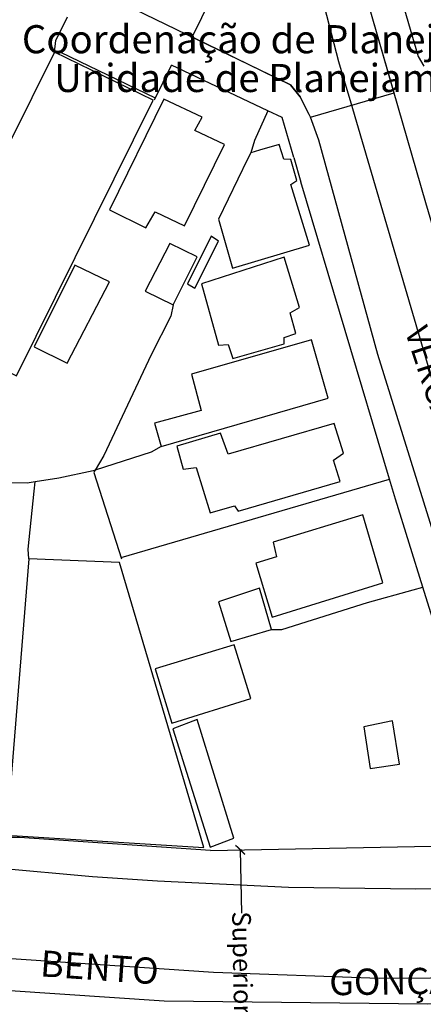
# Model space of a CAD drawing. Extents: x 183123 to 185537, y 1671509 to 1674286.
# Drawn here: x 185140 to 185183, y 1672677 to 1672783 of the extents above; entities that cross this region are included whole.
import ezdxf
from ezdxf.enums import TextEntityAlignment as Align

# ---------------------------------------------------------------- set-up
doc = ezdxf.new("R2010")
doc.units = 0
doc.header["$MEASUREMENT"] = 0
doc.header["$PDMODE"] = 2
doc.header["$PDSIZE"] = -3
doc.layers.get('0').update_dxf_attribs({"linetype": 'CONTINUOUS'})
doc.layers.get('Defpoints').update_dxf_attribs({"linetype": 'CONTINUOUS'})
for name, color, linetype in [('T-TEXTP', 7, 'CONTINUOUS'), ('V-CRUZAMENTO', 1, 'CONTINUOUS'), ('V-EDIFICACAO', 2, 'CONTINUOUS'), ('V-EIXO_DE_LOGRADOURO', 3, 'CONTINUOUS'), ('V-LOTE', 1, 'CONTINUOUS'), ('V-NOME_DOS_LOGRADOUROS', 7, 'CONTINUOUS'), ('V-QUADRA', 2, 'CONTINUOUS'), ('V-TESTADA', 210, 'CONTINUOUS')]:
    doc.layers.add(name, color=color, linetype=linetype)
doc.styles.add('Arial', font='ARIAL.TTF')
doc.styles.add('CITYBLUEPRINT', font='cibt____.pfb', dxfattribs={"height": 2})
doc.dimstyles.get("Standard").update_dxf_attribs({"dimtxt": 0.18, "dimasz": 0.18, "dimexe": 0.18, "dimexo": 0.0625, "dimgap": 0.09, "dimtad": 0, "dimtih": 1, "dimtoh": 1, "dimdec": 4, "dimzin": 0, "dimdsep": 46, "dimtxsty": 'Standard', "dimcen": 0.09, "dimadec": 0, "dimazin": 0, "dimtfac": 1, "dimtdec": 4, "dimtofl": 0, "dimtmove": 0, "dimatfit": 0, "dimfxl": 0, "dimtolj": 1, "dimtzin": 0, "dimarcsym": 0})

# ---------------------------------------------------------------- blocks, each defined once
blk = doc.blocks.new('_ArchTick')
at = {"color": 0, "linetype": 'ByBlock', "const_width": 0.15}
blk.add_lwpolyline([(-0.5, -0.5), (0.5, 0.5)], dxfattribs=at)
blk = doc.blocks.new('*D25')
at = {"color": 0, "linetype": 'Continuous', "lineweight": -2}
for p, q in [((185163.68, 1672693.99), (185163.81, 1672687.24)), ((185163.69, 1672693.99), (185163.86, 1672693.99)), ((185164.37, 1672657.96), (185164.17, 1672668.27)), ((185164.37, 1672657.96), (185164.55, 1672657.96))]:
    blk.add_line(p, q, dxfattribs=at)
at = {"layer": 'Defpoints', "color": 0, "linetype": 'Continuous'}
for p in [(185163.62, 1672693.99), (185163.68, 1672693.99), (185164.31, 1672657.96)]:
    blk.add_point(p, dxfattribs=at)
at = {"color": 0, "linetype": 'Continuous', "lineweight": -2}
for p, rotation in [((185163.68, 1672693.99), 91.09492694318786), ((185164.37, 1672657.96), 271.0949269431878)]:
    blk.add_blockref('_ArchTick', p, dxfattribs=dict(at, rotation=rotation))
at = {"color": 0, "linetype": 'Continuous', "insert": (185163.99, 1672677.76), "char_height": 2, "attachment_point": 5, "rotation": 271.0949, "style": 'Arial'}
blk.add_mtext('\\A1;Superior a 30m', dxfattribs=at)
blk = doc.blocks.new('*D26')
at = {"color": 0, "linetype": 'Continuous', "lineweight": -2}
blk.add_line((185148.33, 1672666.51), (185148.62, 1672658.93), dxfattribs=at)
at = {"color": 0, "linetype": 'Continuous'}
blk.add_solid([(185148.79, 1672658.94), (185148.45, 1672658.93), (185148.66, 1672657.93)], dxfattribs=at)
at = {"layer": 'Defpoints', "color": 0, "linetype": 'Continuous'}
for p in [(185145.94, 1672727.88), (185148.66, 1672657.93)]:
    blk.add_point(p, dxfattribs=at)
at = {"color": 0, "linetype": 'Continuous', "insert": (185148.23, 1672668.99), "char_height": 2, "attachment_point": 5, "rotation": 272.2256, "style": 'Arial'}
blk.add_mtext('\\A1;R70', dxfattribs=at)

msp = doc.modelspace()

# ---------------------------------------------------------------- linework, layer by layer
at = {"layer": 'V-CRUZAMENTO'}
msp.add_lwpolyline([(185174.71416, 1672793.53435), (185166.17001, 1672791.07255), (185166.63, 1672789.51), (185166.36, 1672788.5), (185165.89, 1672788.09), (185164.74, 1672788.01), (185162.52426, 1672788.9669), (185158.54989, 1672780.78582), (185169.06, 1672775.68), (185170.07, 1672774.39), (185171.16107, 1672772.2647), (185171.17, 1672772.24), (185180.1066, 1672774.81887)], close=True, dxfattribs=at)
at = {"layer": 'V-EDIFICACAO'}
for points in [[(185143.86, 1672779.15), (185143.86, 1672779.15), (185129.23, 1672749.77), (185139.79, 1672744.6), (185154.37, 1672774.02), (185143.86, 1672779.15), (185143.86, 1672779.15)], [(185149.71, 1672762.32), (185153.61, 1672760.41), (185154.58, 1672762.11), (185157.72, 1672760.62), (185162, 1672769.32), (185158.82, 1672770.8), (185159.60064, 1672772.20675), (185155.52, 1672774.15), (185149.71, 1672762.32)], [(185164.8, 1672768.43), (185164.47, 1672767.74), (185161.37, 1672761.34), (185162.85, 1672756.09), (185171.08, 1672758.55), (185169.08, 1672765.03), (185169.72, 1672765.46), (185169.08, 1672767.7), (185168.32, 1672767.75), (185167.85, 1672769.32), (185165.75, 1672768.71), (185164.8, 1672768.43)], [(185158.06, 1672754.43), (185158.82, 1672753.97), (185161.37, 1672758.97), (185160.56, 1672759.52), (185158.06, 1672754.43)], [(185156.15, 1672758.72), (185153.52, 1672753.63), (185156.53, 1672752.19), (185159.08, 1672757.32), (185156.15, 1672758.72)], [(185159.54, 1672754.43), (185161.37, 1672747.86), (185162.38, 1672747.95), (185162.89, 1672746.46), (185168.36, 1672748.03), (185168.36, 1672748.71), (185169.63, 1672749.13), (185169, 1672751.34), (185170.02, 1672751.89), (185168.36, 1672757.27), (185159.54, 1672754.43)], [(185146.02, 1672756.43), (185141.69, 1672747.69), (185145.21, 1672745.95), (185149.71, 1672754.65), (185146.02, 1672756.43)], [(185158.48, 1672744.77), (185159.5, 1672740.91), (185154.54, 1672739.55), (185155.22, 1672737.05), (185173.07, 1672742.22), (185171.29, 1672748.45), (185158.48, 1672744.77)], [(185162.38, 1672736.24), (185161.58, 1672738.49), (185156.91, 1672737.09), (185157.59, 1672734.63), (185158.99, 1672734.8), (185160.48, 1672729.97), (185163.06, 1672730.73), (185163.44, 1672730.14), (185174.34, 1672733.32), (185173.62, 1672735.61), (185174.72, 1672736.33), (185173.71, 1672739.51), (185162.38, 1672736.24)], [(185167.18, 1672726.83), (185167.56, 1672725.26), (185165.35, 1672724.58), (185167.09, 1672718.82), (185178.92, 1672722.51), (185176.76, 1672729.76), (185167.18, 1672726.83)], [(185141.1, 1672725.05), (185141.1, 1672725.05), (185138.73, 1672695.54), (185159.8, 1672694.23), (185150.77, 1672724.67), (185141.1, 1672725.05), (185141.1, 1672725.05)], [(185161.37, 1672720.47), (185162.68, 1672716.23), (185167.01, 1672717.5), (185165.73, 1672721.91), (185161.37, 1672720.47)], [(185154.58, 1672713.31), (185156.36, 1672707.5), (185164.8, 1672710.13), (185163.02, 1672715.89), (185154.58, 1672713.31)], [(185159.08, 1672707.92), (185156.49, 1672706.9), (185160.48, 1672694.27), (185162.98, 1672695.24), (185159.08, 1672707.92)], [(185176.89, 1672707.12), (185177.56, 1672702.66), (185180.7, 1672703.13), (185179.94, 1672707.75), (185176.89, 1672707.12)]]:
    msp.add_lwpolyline(points, close=True, dxfattribs=at)
at = {"layer": 'V-EIXO_DE_LOGRADOURO'}
for points in [[(185170.33, 1672793.04), (185174.18, 1672778.18), (185175.48, 1672773.76)], [(185175.48, 1672773.76), (185186.07, 1672737.7), (185197.86, 1672695.25)], [(185053.63, 1672696.95), (185071.11, 1672690.98), (185099.26, 1672685.04), (185127.41, 1672679.73), (185155.56, 1672677.85), (185183.71, 1672677.54), (185189.18, 1672677.72)]]:
    msp.add_lwpolyline(points, dxfattribs=at)
at = {"layer": 'V-LOTE'}
for points in [[(185187.3, 1672805.71), (185175.78, 1672802.35), (185182.68, 1672778.7), (185183.29, 1672777.67)], [(185143.86, 1672779.15), (185143.99, 1672780.41), (185145.23, 1672782.92)], [(185154.51, 1672774.09), (185156.34, 1672777.78)], [(185166.63, 1672772.91), (185156.34, 1672777.78)], [(185166.63, 1672772.91), (185165.2, 1672769.74), (185164.8, 1672768.43)], [(185169.41, 1672767.9), (185168.15, 1672772.19), (185166.63, 1672772.91)], [(185179.62, 1672733.58), (185170.15, 1672765.32)], [(185156.53, 1672752.19), (185156.27, 1672750.97)], [(185156.27, 1672750.97), (185154.17, 1672746.84), (185149.11, 1672736.09), (185148.2, 1672734.52)], [(185154.16, 1672736.45), (185148.2, 1672734.52)], [(185155.22, 1672737.05), (185154.16, 1672736.45)], [(185148.2, 1672734.52), (185147.99, 1672734.45), (185144.31, 1672733.66), (185141.78, 1672733.27)], [(185148.2, 1672734.52), (185148.06, 1672734.27), (185151, 1672725.07)], [(185141.78, 1672733.27), (185140.92, 1672733.14), (185134.56, 1672733.18)], [(185141.67, 1672732.27), (185141.78, 1672733.27)], [(185150.96, 1672725.2), (185179.62, 1672733.58)], [(185183.18, 1672722.05), (185180.26, 1672731.44), (185179.62, 1672733.58)], [(185141.1, 1672725.05), (185141.03, 1672726.08), (185141.67, 1672732.27)], [(185160.49, 1672693.93), (185191.36, 1672694.52), (185185.28, 1672715.31), (185183.18, 1672722.05)], [(185168.13, 1672717.51), (185177.27, 1672720.41), (185182.16, 1672721.76)], [(185182.16, 1672721.76), (185183.18, 1672722.05)], [(185167.01, 1672717.5), (185168.13, 1672717.51)]]:
    msp.add_lwpolyline(points, dxfattribs=at)
at = {"layer": 'V-NOME_DOS_LOGRADOUROS'}
msp.add_lwpolyline([(185265.24, 1672682.29), (185245.44, 1672682.29), (185224.86, 1672681.67), (185217.88, 1672681.25), (185212.65, 1672681.12), (185211.24, 1672681.09), (185201.85, 1672680.65), (185195.4, 1672680.35), (185189.47, 1672680.31), (185178.5, 1672680.25), (185160.83, 1672680.87), (185125.53, 1672683.26), (185117.16, 1672684.27), (185108.81, 1672685.67), (185089.44, 1672689.41), (185078.36, 1672692.13), (185064.53, 1672695.77), (185053.63, 1672698.96), (185038.87, 1672703.41)], dxfattribs=at)
at = {"layer": 'V-QUADRA'}
for points in [[(185264.45, 1672692), (185246.76, 1672692.04), (185234.38, 1672691.52), (185227.8, 1672691.48), (185210.05, 1672690.72), (185207.38, 1672690.61), (185206.75, 1672690.65), (185205.33, 1672691.2), (185204.38, 1672692.26), (185203.25, 1672695.67), (185202.33, 1672698.44), (185199.41, 1672709.27), (185183.5, 1672763.06), (185180.04, 1672775.05), (185174.41, 1672794.59)], [(185137.66, 1672692.05), (185147.91, 1672691.12), (185154.85, 1672690.66), (185168.83, 1672690.01), (185182.43, 1672689.81), (185188.75, 1672689.87), (185190.57, 1672689.99), (185191.75, 1672690.06), (185193.45, 1672690.47), (185194.19, 1672691.03), (185194.36, 1672692.38), (185194.13, 1672694.66), (185194.05, 1672694.96), (185191.56, 1672704.47), (185178.38, 1672746.87), (185172.06, 1672769.78), (185171.17, 1672772.24), (185171.03, 1672772.52), (185170.07, 1672774.39), (185169.06, 1672775.68), (185145.82, 1672786.97), (185139.58, 1672789.83)]]:
    msp.add_lwpolyline(points, dxfattribs=at)
at = {"layer": 'V-TESTADA'}
for points in [[(185143.86, 1672779.15), (185144.49, 1672779.15), (185154.61, 1672774.3)], [(185169.41, 1672767.9), (185170.16, 1672765.29)], [(185160.49, 1672693.93), (185140.11, 1672695.31), (185138.65, 1672695.29)]]:
    msp.add_lwpolyline(points, dxfattribs=at)

# ---------------------------------------------------------------- texts
at = {"layer": 'T-TEXTP', "ltscale": 0.75, "style": 'CITYBLUEPRINT'}
for s, p in [('Coordenação de Planejamento Urbano', (185140.36352, 1672779.04712)), ('Unidade de Planejamento Viário', (185143.80596, 1672774.90598))]:
    msp.add_text(s, height=3, dxfattribs=at).set_placement(p)
at = {"layer": 'V-NOME_DOS_LOGRADOUROS'}
msp.add_text('VERGARA', height=2.50002, rotation=288, dxfattribs=at).set_placement((185180.49, 1672749.17), align=Align.BOTTOM_LEFT)
at = {"layer": 'V-NOME_DOS_LOGRADOUROS', "style": 'Arial'}
for s, rotation, p in [('BENTO', 356, (185142.19325, 1672679.61035)), ('GONÇALVES', 0.7980443, (185173.21375, 1672677.57291))]:
    msp.add_text(s, height=2.8, rotation=rotation, dxfattribs=at).set_placement(p, align=Align.BOTTOM_LEFT)

# ---------------------------------------------------------------- dimensions: what is measured, and where the dimension line sits
at = {"linetype": 'Continuous'}
dim = msp.add_radius_dim(center=(185145.94077, 1672727.88082), mpoint=(185148.65921, 1672657.93362), dimstyle='Standard', override={"dimtxt": 2, "dimasz": 1, "dimtih": 0, "dimtoh": 0, "dimdec": 0, "dimtxsty": 'Arial', "dimsah": 1, "dimatfit": 3}, dxfattribs=at)
dim.commit()
dim.dimension.update_dxf_attribs({"geometry": '*D26', "text_midpoint": (185148.2296, 1672668.98786), "dimtype": 164})
dim = msp.add_linear_dim(base=(185163.6764, 1672693.9909), p1=(185164.31136, 1672657.95622), p2=(185163.62267, 1672693.98987), angle=91.0949269, text='Superior a 30m', dimstyle='Standard', override={"dimtxt": 2, "dimasz": 1, "dimtih": 0, "dimtoh": 0, "dimtxsty": 'Arial', "dimblk": 'ArchTick', "dimatfit": 3}, dxfattribs=at)
dim.commit()
dim.dimension.update_dxf_attribs({"geometry": '*D25', "text_midpoint": (185163.98667, 1672677.7572), "dimtype": 161})

doc.saveas('drawing.dxf')
